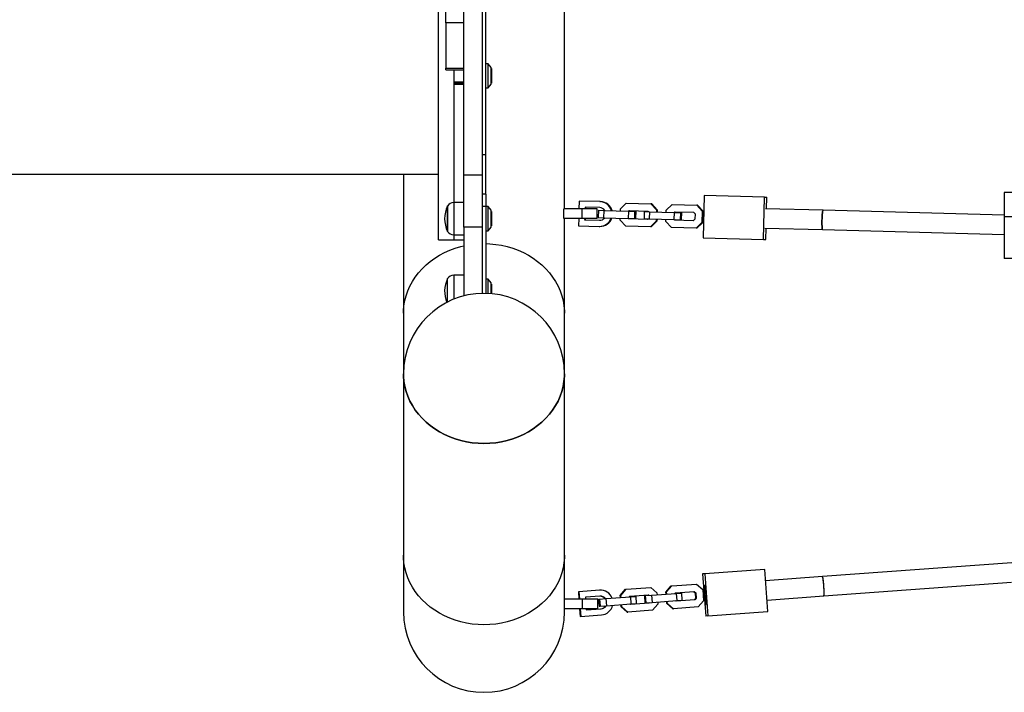
# Model space of a CAD drawing. Units: millimetres. Extents: x 3649 to 17223, y 6085 to 16044.
# Drawn here: x 9082 to 9895, y 10248 to 10804 of the extents above; entities that cross this region are included whole.
import ezdxf

# ---------------------------------------------------------------- set-up
doc = ezdxf.new("R2010")
doc.units = ezdxf.units.MM
doc.header["$LTSCALE"] = 100

msp = doc.modelspace()

# ---------------------------------------------------------------- linework, layer by layer
at = {"color": 7, "linetype": 'Continuous', "lineweight": 25}
for p, q in [((9448.67, 10675.77), (9448.67, 11453.19)), ((9463.67, 11453.19), (9463.67, 10675.77)), ((9427.67, 10622.03), (9427.67, 11063.23)), ((9466.67, 10692.58), (9466.67, 10864.48)), ((9531.67, 10647.88), (9531.67, 10864.48)), ((9433.67, 10801.6), (9433.67, 10810.26)), ((9448.67, 10801.6), (9433.67, 10801.6)), ((9433.67, 10801.6), (9433.67, 10763.94)), ((9468.67, 10767.73), (9466.67, 10767.73)), ((9471.17, 10764.73), (9468.67, 10767.73)), ((9468.67, 10767.54), (9468.67, 10767.73)), ((9468.67, 10747.73), (9468.67, 10767.54)), ((9471.17, 10764.6), (9471.17, 10764.73)), ((9471.17, 10750.73), (9471.17, 10764.6)), ((9433.67, 10763.94), (9448.67, 10763.94)), ((9433.67, 10762.6), (9433.67, 10763.94)), ((9433.67, 10762.6), (9448.67, 10762.6)), ((9440.67, 10652.89), (9440.67, 10762.6)), ((9440.67, 10752.69), (9440.67, 10762.6)), ((9471.42, 10763.73), (9471.19, 10763.73)), ((9471.47, 10763.68), (9471.47, 10753.32)), ((9440.67, 10752.69), (9448.67, 10752.69)), ((9440.67, 10752.39), (9448.67, 10752.39)), ((9440.67, 10751.98), (9448.67, 10751.98)), ((9448.67, 10750.56), (9440.67, 10750.56)), ((9440.67, 10652.89), (9440.67, 10750.56)), ((9468.67, 10747.73), (9471.17, 10750.73)), ((9471.19, 10751.73), (9471.42, 10751.73)), ((9471.47, 10753.32), (9471.47, 10751.78)), ((9466.67, 10747.73), (9468.67, 10747.73)), ((9463.67, 10692.58), (9466.67, 10692.58)), ((9466.67, 10659.79), (9466.67, 10692.58)), ((8971.39, 10676.48), (9427.67, 10676.48)), ((9398.67, 10676.48), (9398.67, 10561.37)), ((9448.67, 10675.77), (9463.67, 10675.77)), ((9448.67, 10632.47), (9448.67, 10675.77)), ((9463.67, 10675.77), (9463.67, 10632.47)), ((9466.67, 10659.79), (9463.67, 10659.79)), ((9466.67, 10659.79), (9466.67, 10649.79)), ((9907.17, 10661.36), (9895.17, 10661.36)), ((9895.17, 10661.36), (9895.17, 10641.01)), ((9448.67, 10652.89), (9440.24, 10652.89)), ((9543.83, 10654.2), (9543.66, 10647.88)), ((9560.99, 10653.73), (9543.83, 10654.2)), ((9560.99, 10653.73), (9561.47, 10653.72)), ((9577.95, 10647.77), (9582.81, 10652.4)), ((9582.81, 10652.4), (9603.19, 10651.85)), ((9603.19, 10651.85), (9607.8, 10646.97)), ((9603.78, 10651.83), (9603.19, 10651.85)), ((9603.78, 10651.83), (9608.38, 10646.95)), ((9615.76, 10646.75), (9620.62, 10651.38)), ((9620.62, 10651.38), (9641, 10650.83)), ((9641.58, 10650.82), (9641, 10650.83)), ((9641, 10650.83), (9645.61, 10645.95)), ((9641.58, 10650.82), (9646.19, 10645.94)), ((9647.26, 10658.67), (9646.32, 10623.68)), ((9697.01, 10657.33), (9647.26, 10658.67)), ((9696.07, 10622.35), (9697.01, 10657.33)), ((9697.01, 10657.33), (9698.95, 10657.28)), ((9698.69, 10647.78), (9698.95, 10657.28)), ((9435.17, 10648.65), (9435.17, 10650.09)), ((9435.17, 10650.09), (9435.17, 10629.09)), ((9435.17, 10629.09), (9435.17, 10648.65)), ((9466.67, 10649.79), (9463.67, 10649.79)), ((9466.67, 10649.79), (9466.67, 10577.86)), ((9468.67, 10649.59), (9466.67, 10649.59)), ((9471.17, 10646.59), (9468.67, 10649.59)), ((9468.67, 10629.59), (9468.67, 10649.59)), ((9471.17, 10632.59), (9471.17, 10646.59)), ((9471.42, 10645.59), (9471.19, 10645.59)), ((9471.47, 10645.54), (9471.47, 10633.64)), ((9546.28, 10647.88), (9531.28, 10647.88)), ((9531.28, 10639.88), (9531.28, 10647.88)), ((9546.28, 10639.88), (9546.28, 10647.88)), ((9558.78, 10647.88), (9546.28, 10647.88)), ((9548.67, 10649.06), (9548.63, 10647.88)), ((9560.85, 10648.74), (9548.67, 10649.06)), ((9549.15, 10649.05), (9549.12, 10647.88)), ((9558.78, 10639.88), (9558.78, 10647.88)), ((9559.83, 10646.51), (9559.67, 10640.52)), ((9559.83, 10646.51), (9564.1, 10646.4)), ((9564.1, 10646.4), (9563.94, 10640.4)), ((9564.1, 10646.4), (9584.48, 10645.85)), ((9577.91, 10646.03), (9577.95, 10647.77)), ((9584.48, 10645.85), (9584.32, 10639.85)), ((9584.48, 10645.85), (9589.68, 10645.71)), ((9584.61, 10645.85), (9585.12, 10646.33)), ((9585.12, 10646.33), (9600.56, 10645.92)), ((9585.2, 10645.83), (9585.71, 10646.32)), ((9589.68, 10645.71), (9589.51, 10639.71)), ((9589.68, 10645.71), (9590.59, 10645.69)), ((9590.59, 10645.69), (9590.43, 10639.69)), ((9597.64, 10645.5), (9597.47, 10639.5)), ((9597.64, 10645.5), (9601.91, 10645.38)), ((9600.56, 10645.92), (9601.04, 10645.41)), ((9601.91, 10645.38), (9601.75, 10639.38)), ((9601.91, 10645.38), (9622.29, 10644.83)), ((9607.8, 10646.97), (9607.75, 10645.23)), ((9608.38, 10646.95), (9607.8, 10646.97)), ((9608.38, 10646.95), (9608.33, 10645.21)), ((9615.71, 10645.01), (9615.76, 10646.75)), ((9622.29, 10644.83), (9622.13, 10638.84)), ((9622.29, 10644.83), (9627.48, 10644.7)), ((9622.42, 10644.83), (9622.93, 10645.32)), ((9622.93, 10645.32), (9638.37, 10644.9)), ((9623, 10644.82), (9623.51, 10645.3)), ((9627.48, 10644.7), (9627.32, 10638.7)), ((9627.48, 10644.7), (9628.4, 10644.67)), ((9628.4, 10644.67), (9628.24, 10638.67)), ((9638.37, 10644.9), (9639.57, 10643.63)), ((9639.57, 10643.63), (9639.45, 10639.11)), ((9645.61, 10645.95), (9645.35, 10636.47)), ((9646.19, 10645.94), (9645.61, 10645.95)), ((9646.19, 10645.94), (9645.93, 10636.45)), ((9745.48, 10646.53), (9697.72, 10647.81)), ((9895.17, 10642.5), (9745.48, 10646.53)), ((9546.28, 10639.88), (9531.28, 10639.88)), ((9531.67, 10561.37), (9531.67, 10639.88)), ((9543.44, 10639.88), (9543.28, 10633.7)), ((9558.78, 10639.88), (9546.28, 10639.88)), ((9548.42, 10639.88), (9548.38, 10638.57)), ((9548.38, 10638.57), (9560.57, 10638.24)), ((9548.9, 10639.88), (9548.87, 10638.55)), ((9559.67, 10640.52), (9563.94, 10640.4)), ((9563.94, 10640.4), (9584.32, 10639.85)), ((9577.7, 10638.29), (9577.74, 10640.03)), ((9582.3, 10633.4), (9577.7, 10638.29)), ((9584.32, 10639.85), (9589.51, 10639.71)), ((9584.94, 10639.34), (9584.45, 10639.85)), ((9600.37, 10638.92), (9584.94, 10639.34)), ((9585.52, 10639.32), (9585.03, 10639.83)), ((9589.51, 10639.71), (9590.43, 10639.69)), ((9597.47, 10639.5), (9601.75, 10639.38)), ((9600.88, 10639.41), (9600.37, 10638.92)), ((9601.75, 10639.38), (9622.13, 10638.84)), ((9607.55, 10637.49), (9602.68, 10632.86)), ((9608.13, 10637.47), (9603.27, 10632.84)), ((9607.59, 10639.23), (9607.55, 10637.49)), ((9608.13, 10637.47), (9607.55, 10637.49)), ((9608.17, 10639.21), (9608.13, 10637.47)), ((9615.5, 10637.27), (9615.55, 10639.01)), ((9620.11, 10632.39), (9615.5, 10637.27)), ((9622.13, 10638.84), (9627.32, 10638.7)), ((9622.74, 10638.32), (9622.26, 10638.83)), ((9638.18, 10637.91), (9622.74, 10638.32)), ((9623.33, 10638.3), (9622.84, 10638.82)), ((9627.32, 10638.7), (9628.24, 10638.67)), ((9639.45, 10639.11), (9638.18, 10637.91)), ((9645.35, 10636.47), (9640.49, 10631.84)), ((9645.93, 10636.45), (9641.07, 10631.83)), ((9645.93, 10636.45), (9645.35, 10636.47)), ((9935.17, 10641.01), (9895.17, 10641.01)), ((9895.17, 10641.01), (9895.17, 10606.57)), ((9440.24, 10626.29), (9448.67, 10626.29)), ((9440.67, 10622.03), (9440.67, 10626.29)), ((9440.67, 10622.03), (9440.67, 10626.29)), ((9463.67, 10632.47), (9448.67, 10632.47)), ((9448.67, 10632.47), (9448.67, 10575.79)), ((9463.67, 10632.47), (9463.67, 10626.7)), ((9463.67, 10626.7), (9463.67, 10577.86)), ((9466.67, 10629.59), (9468.67, 10629.59)), ((9468.67, 10629.59), (9471.17, 10632.59)), ((9471.19, 10633.59), (9471.42, 10633.59)), ((9543.28, 10633.7), (9560.44, 10633.24)), ((9560.44, 10633.24), (9560.92, 10633.23)), ((9602.68, 10632.86), (9582.3, 10633.4)), ((9603.27, 10632.84), (9602.68, 10632.86)), ((9640.49, 10631.84), (9620.11, 10632.39)), ((9641.07, 10631.83), (9640.49, 10631.84)), ((9697.29, 10631.82), (9745.05, 10630.53)), ((9698.01, 10622.29), (9698.26, 10631.79)), ((9745.05, 10630.53), (9895.17, 10626.5)), ((9427.67, 10622.03), (9440.67, 10622.03)), ((9440.67, 10622.03), (9448.67, 10622.03)), ((9646.32, 10623.68), (9696.07, 10622.35)), ((9696.07, 10622.35), (9698.01, 10622.29)), ((9907.17, 10606.57), (9895.17, 10606.57)), ((9435.17, 10570.72), (9435.17, 10590.09)), ((9448.67, 10592.89), (9440.24, 10592.89)), ((9468.67, 10589.59), (9466.67, 10589.59)), ((9471.17, 10586.59), (9468.67, 10589.59)), ((9468.67, 10577.78), (9468.67, 10589.59)), ((9471.17, 10577.6), (9471.17, 10586.59)), ((9471.42, 10585.59), (9471.19, 10585.59)), ((9471.47, 10585.54), (9471.47, 10578.13)), ((9471.47, 10578.13), (9471.47, 10577.57)), ((9398.67, 10561.37), (9398.67, 10511.37)), ((9531.67, 10511.37), (9531.67, 10561.37)), ((9398.67, 10511.37), (9398.67, 10361.37)), ((9531.67, 10361.37), (9531.67, 10511.37)), ((9398.67, 10361.37), (9398.67, 10314.48)), ((9531.67, 10314.48), (9531.67, 10361.37)), ((9697.26, 10349.67), (9647.58, 10346.03)), ((9699.82, 10314.76), (9697.26, 10349.67)), ((9901.34, 10355.1), (9744.8, 10343.63)), ((9647.58, 10346.03), (9645.87, 10345.91)), ((9645.87, 10345.91), (9648.43, 10311)), ((9647.58, 10346.03), (9650.13, 10311.12)), ((9744.8, 10343.63), (9697.95, 10340.2)), ((9582.73, 10333.26), (9603.09, 10334.75)), ((9603.09, 10334.75), (9608.16, 10330.35)), ((9615.6, 10330.9), (9619.98, 10335.99)), ((9616.11, 10330.93), (9620.49, 10336.02)), ((9619.98, 10335.99), (9620.49, 10336.02)), ((9620.49, 10336.02), (9640.85, 10337.52)), ((9640.85, 10337.52), (9645.92, 10333.12)), ((9745.97, 10327.67), (9901.02, 10339.03)), ((9543.63, 10331.14), (9543.2, 10331.11)), ((9543.2, 10331.11), (9543.65, 10325.09)), ((9560.77, 10332.4), (9543.63, 10331.14)), ((9543.63, 10331.14), (9544.07, 10325.09)), ((9561.14, 10327.41), (9548.96, 10326.52)), ((9548.96, 10326.52), (9549.07, 10325.09)), ((9560.74, 10325.13), (9565.88, 10325.5)), ((9565.88, 10325.5), (9586.23, 10327)), ((9565.88, 10325.5), (9566.31, 10319.52)), ((9577.84, 10328.13), (9582.22, 10333.22)), ((9577.84, 10328.13), (9578.35, 10328.17)), ((9577.97, 10326.39), (9577.84, 10328.13)), ((9578.35, 10328.17), (9582.73, 10333.26)), ((9578.48, 10326.43), (9578.35, 10328.17)), ((9582.22, 10333.22), (9582.73, 10333.26)), ((9585.18, 10326.92), (9585.64, 10327.45)), ((9585.64, 10327.45), (9601.06, 10328.58)), ((9586.23, 10327), (9590.55, 10327.31)), ((9586.23, 10327), (9586.67, 10321.01)), ((9590.55, 10327.31), (9590.99, 10321.33)), ((9597.7, 10327.84), (9598.5, 10327.9)), ((9597.7, 10327.84), (9598.13, 10321.85)), ((9598.5, 10327.9), (9603.64, 10328.27)), ((9598.5, 10327.9), (9598.94, 10321.91)), ((9600.55, 10328.55), (9601.08, 10328.08)), ((9601.06, 10328.58), (9601.59, 10328.12)), ((9603.64, 10328.27), (9623.99, 10329.76)), ((9603.64, 10328.27), (9604.07, 10322.29)), ((9608.16, 10330.35), (9608.29, 10328.61)), ((9615.6, 10330.9), (9616.11, 10330.93)), ((9615.73, 10329.16), (9615.6, 10330.9)), ((9616.24, 10329.2), (9616.11, 10330.93)), ((9622.94, 10329.69), (9623.4, 10330.22)), ((9623.4, 10330.22), (9638.82, 10331.35)), ((9623.99, 10329.76), (9628.31, 10330.08)), ((9623.99, 10329.76), (9624.43, 10323.78)), ((9628.31, 10330.08), (9628.75, 10324.1)), ((9638.31, 10331.31), (9639.63, 10330.16)), ((9638.82, 10331.35), (9640.14, 10330.2)), ((9639.96, 10325.66), (9638.82, 10324.33)), ((9640.47, 10325.7), (9639.33, 10324.37)), ((9639.63, 10330.16), (9640.14, 10330.2)), ((9639.63, 10330.16), (9639.96, 10325.66)), ((9639.96, 10325.66), (9640.47, 10325.7)), ((9640.14, 10330.2), (9640.47, 10325.7)), ((9645.92, 10333.12), (9646.62, 10323.66)), ((9699.12, 10324.24), (9745.97, 10327.67)), ((9546.65, 10325.09), (9531.67, 10325.09)), ((9546.65, 10317.09), (9531.67, 10317.09)), ((9544.23, 10317.09), (9544.7, 10310.67)), ((9544.66, 10317.09), (9545.13, 10310.7)), ((9546.65, 10317.09), (9546.65, 10325.09)), ((9559.15, 10325.09), (9546.65, 10325.09)), ((9559.15, 10317.09), (9546.65, 10317.09)), ((9549.65, 10317.09), (9549.73, 10316.05)), ((9559.15, 10317.09), (9559.15, 10325.09)), ((9559.94, 10325.07), (9560.74, 10325.13)), ((9559.94, 10325.07), (9560.37, 10319.09)), ((9560.37, 10319.09), (9561.18, 10319.14)), ((9560.74, 10325.13), (9561.18, 10319.14)), ((9561.18, 10319.14), (9566.31, 10319.52)), ((9566.31, 10319.52), (9586.67, 10321.01)), ((9578.54, 10318.67), (9578.41, 10320.41)), ((9578.54, 10318.67), (9579.05, 10318.71)), ((9583.61, 10314.27), (9578.54, 10318.67)), ((9579.05, 10318.71), (9578.92, 10320.44)), ((9584.12, 10314.31), (9579.05, 10318.71)), ((9586.15, 10320.47), (9585.62, 10320.94)), ((9601.57, 10321.6), (9586.15, 10320.47)), ((9586.67, 10321.01), (9590.99, 10321.33)), ((9598.13, 10321.85), (9598.94, 10321.91)), ((9598.94, 10321.91), (9604.07, 10322.29)), ((9601.52, 10322.1), (9601.06, 10321.57)), ((9602.03, 10322.14), (9601.57, 10321.6)), ((9604.07, 10322.29), (9624.43, 10323.78)), ((9608.86, 10320.89), (9604.48, 10315.8)), ((9608.73, 10322.63), (9608.86, 10320.89)), ((9616.3, 10321.44), (9616.17, 10323.17)), ((9616.3, 10321.44), (9616.81, 10321.47)), ((9621.37, 10317.04), (9616.3, 10321.44)), ((9616.81, 10321.47), (9616.68, 10323.21)), ((9621.88, 10317.08), (9616.81, 10321.47)), ((9621.37, 10317.04), (9621.88, 10317.08)), ((9642.24, 10318.57), (9621.88, 10317.08)), ((9623.91, 10323.24), (9623.38, 10323.7)), ((9639.33, 10324.37), (9623.91, 10323.24)), ((9624.43, 10323.78), (9628.75, 10324.1)), ((9646.62, 10323.66), (9642.24, 10318.57)), ((9545.13, 10310.7), (9544.7, 10310.67)), ((9545.13, 10310.7), (9562.27, 10311.95)), ((9549.73, 10316.05), (9561.9, 10316.94)), ((9583.61, 10314.27), (9584.12, 10314.31)), ((9604.48, 10315.8), (9584.12, 10314.31)), ((9650.13, 10311.12), (9648.43, 10311)), ((9650.13, 10311.12), (9699.82, 10314.76))]:
    msp.add_line(p, q, dxfattribs=at)
at = {"color": 8, "linetype": 'Continuous', "lineweight": 25}
for p, q in [((9471.19, 10763.73), (9471.19, 10751.73)), ((9471.42, 10753.28), (9471.42, 10763.73)), ((9471.42, 10751.73), (9471.42, 10753.28)), ((9440.24, 10652.89), (9440.24, 10626.29)), ((9471.19, 10645.59), (9471.19, 10636.16)), ((9471.42, 10633.59), (9471.42, 10645.59)), ((9471.19, 10636.16), (9471.19, 10633.59)), ((9440.24, 10592.89), (9440.24, 10573.02)), ((9471.19, 10585.59), (9471.19, 10577.6)), ((9471.42, 10577.58), (9471.42, 10585.59))]:
    msp.add_line(p, q, dxfattribs=at)
at = {"color": 7, "linetype": 'Continuous', "lineweight": 25, "flags": 128}
for points in [[(9745.05, 10630.53), (9744.89, 10630.72), (9744.74, 10631.28), (9744.62, 10632.18), (9744.53, 10633.37), (9744.48, 10634.8), (9744.46, 10636.41), (9744.48, 10638.12), (9744.53, 10639.84), (9744.62, 10641.51), (9744.74, 10643.03), (9744.89, 10644.35), (9745.05, 10645.39), (9745.22, 10646.11), (9745.39, 10646.48), (9745.48, 10646.53)], [(9745.05, 10645.42), (9744.89, 10644.39), (9744.75, 10643.08), (9744.63, 10641.56), (9744.54, 10639.9), (9744.48, 10638.17), (9744.46, 10636.46), (9744.48, 10634.85), (9744.53, 10633.41), (9744.62, 10632.21), (9744.74, 10631.3), (9744.88, 10630.74), (9745.04, 10630.53), (9745.05, 10630.53)], [(9745.48, 10646.53), (9745.4, 10646.49), (9745.23, 10646.13), (9745.05, 10645.42)], [(9398.67, 10511.37), (9398.71, 10509.27), (9399.06, 10505.07), (9399.77, 10500.91), (9400.83, 10496.81), (9402.23, 10492.78), (9403.96, 10488.85), (9406.02, 10485.04), (9408.4, 10481.37), (9411.08, 10477.86), (9414.05, 10474.53), (9417.29, 10471.4), (9420.79, 10468.48), (9424.52, 10465.79), (9428.47, 10463.34), (9432.62, 10461.15), (9436.94, 10459.23), (9441.41, 10457.58), (9446.01, 10456.22), (9450.71, 10455.16), (9455.48, 10454.4), (9460.31, 10453.94), (9465.17, 10453.78)], [(9531.67, 10511.37), (9531.62, 10509.27), (9531.27, 10505.07), (9530.56, 10500.91), (9529.5, 10496.81), (9528.1, 10492.78), (9526.37, 10488.85), (9524.31, 10485.04), (9521.93, 10481.37), (9519.25, 10477.86), (9516.28, 10474.53), (9513.04, 10471.4), (9509.54, 10468.48), (9505.81, 10465.79), (9501.86, 10463.34), (9497.71, 10461.15), (9493.39, 10459.23), (9488.92, 10457.58), (9484.32, 10456.22), (9479.62, 10455.16), (9474.85, 10454.4), (9470.02, 10453.94), (9465.17, 10453.78), (9460.31, 10453.94), (9455.48, 10454.4), (9450.71, 10455.16), (9446.01, 10456.22), (9441.41, 10457.58), (9436.94, 10459.23), (9432.62, 10461.15), (9428.47, 10463.34), (9424.52, 10465.79), (9420.79, 10468.48), (9417.29, 10471.4), (9414.05, 10474.53), (9411.08, 10477.86), (9408.4, 10481.37), (9406.02, 10485.04), (9403.96, 10488.85), (9402.23, 10492.78), (9400.83, 10496.81), (9399.77, 10500.91), (9399.06, 10505.07), (9398.71, 10509.27), (9398.67, 10511.37)], [(9465.17, 10453.78), (9470.02, 10453.94), (9474.85, 10454.4), (9479.62, 10455.16), (9484.32, 10456.22), (9488.92, 10457.58), (9493.39, 10459.23), (9497.71, 10461.15), (9501.86, 10463.34), (9505.81, 10465.79), (9509.54, 10468.48), (9513.04, 10471.4), (9516.28, 10474.53), (9519.25, 10477.86), (9521.93, 10481.37), (9524.31, 10485.04), (9526.37, 10488.85), (9528.1, 10492.78), (9529.5, 10496.81), (9530.56, 10500.91), (9531.27, 10505.07), (9531.62, 10509.27), (9531.67, 10511.37)], [(9745.54, 10340.76), (9745.35, 10341.96), (9745.15, 10342.86), (9744.97, 10343.43), (9744.81, 10343.63), (9744.8, 10343.63)], [(9745.97, 10327.67), (9746.1, 10327.87), (9746.2, 10328.43), (9746.26, 10329.33), (9746.28, 10330.52), (9746.26, 10331.96), (9746.2, 10333.56), (9746.1, 10335.27), (9745.96, 10336.99), (9745.8, 10338.65), (9745.62, 10340.17), (9745.43, 10341.48), (9745.23, 10342.51), (9745.05, 10343.23), (9744.88, 10343.59), (9744.8, 10343.63)], [(9648.59, 10320.54), (9648.72, 10320.73), (9648.82, 10321.29), (9648.88, 10322.19), (9648.9, 10323.39), (9648.88, 10324.82), (9648.82, 10326.43), (9648.72, 10328.13), (9648.58, 10329.85), (9648.42, 10331.51), (9648.24, 10333.03), (9648.05, 10334.34), (9647.85, 10335.38), (9647.67, 10336.09), (9647.5, 10336.45), (9647.35, 10336.44), (9647.23, 10336.06), (9647.15, 10335.33), (9647.11, 10334.27), (9647.11, 10332.95), (9647.15, 10331.42), (9647.24, 10329.76), (9647.36, 10328.03), (9647.5, 10326.33), (9647.68, 10324.73), (9647.86, 10323.31), (9648.06, 10322.13), (9648.25, 10321.25), (9648.43, 10320.71), (9648.59, 10320.54)], [(9745.97, 10327.67), (9746.03, 10327.71), (9746.15, 10328.07), (9746.23, 10328.78), (9746.28, 10329.81), (9746.28, 10331.11), (9746.24, 10332.63), (9746.16, 10334.29), (9746.04, 10336.01), (9745.9, 10337.72), (9745.73, 10339.32), (9745.54, 10340.76)]]:
    msp.add_lwpolyline(points, dxfattribs=at)
at = {"color": 8, "linetype": 'Continuous', "lineweight": 25, "flags": 128}
for points in [[(9466.67, 10618.95), (9470.02, 10618.81), (9474.85, 10618.35), (9479.62, 10617.59), (9484.32, 10616.52), (9488.92, 10615.16), (9493.39, 10613.52), (9497.71, 10611.6), (9501.86, 10609.4), (9505.81, 10606.96), (9509.54, 10604.27), (9513.04, 10601.35), (9516.28, 10598.21), (9519.25, 10594.88), (9521.93, 10591.37), (9524.31, 10587.71), (9526.37, 10583.9), (9528.1, 10579.97), (9529.5, 10575.94), (9530.56, 10571.83), (9531.27, 10567.67), (9531.62, 10563.48), (9531.67, 10561.37)], [(9398.67, 10561.37), (9398.71, 10563.48), (9399.06, 10567.67), (9399.77, 10571.83), (9400.83, 10575.94), (9402.23, 10579.97), (9403.96, 10583.9), (9406.02, 10587.71), (9408.4, 10591.37), (9411.08, 10594.88), (9414.05, 10598.21), (9417.29, 10601.35), (9420.79, 10604.27), (9424.52, 10606.96), (9428.47, 10609.4), (9432.62, 10611.6), (9436.94, 10613.52), (9441.41, 10615.16), (9446.01, 10616.52), (9448.67, 10617.16)], [(9531.67, 10361.37), (9531.62, 10359.27), (9531.27, 10355.07), (9530.56, 10350.91), (9529.5, 10346.81), (9528.1, 10342.78), (9526.37, 10338.85), (9524.31, 10335.04), (9521.93, 10331.37), (9519.25, 10327.86), (9516.28, 10324.53), (9513.04, 10321.4), (9509.54, 10318.48), (9505.81, 10315.79), (9501.86, 10313.34), (9497.71, 10311.15), (9493.39, 10309.23), (9488.92, 10307.58), (9484.32, 10306.22), (9479.62, 10305.16), (9474.85, 10304.4), (9470.02, 10303.94), (9465.17, 10303.78), (9460.31, 10303.94), (9455.48, 10304.4), (9450.71, 10305.16), (9446.01, 10306.22), (9441.41, 10307.58), (9436.94, 10309.23), (9432.62, 10311.15), (9428.47, 10313.34), (9424.52, 10315.79), (9420.79, 10318.48), (9417.29, 10321.4), (9414.05, 10324.53), (9411.08, 10327.86), (9408.4, 10331.37), (9406.02, 10335.04), (9403.96, 10338.85), (9402.23, 10342.78), (9400.83, 10346.81), (9399.77, 10350.91), (9399.06, 10355.07), (9398.71, 10359.27), (9398.67, 10361.37)]]:
    msp.add_lwpolyline(points, dxfattribs=at)
at = {"color": 7, "linetype": 'Continuous', "lineweight": 25}
for centre, radius, start, end in [((9471.19, 10763.68), 0.05, 90, 114.4698), ((9471.42, 10763.68), 0.05, 0, 90), ((9471.19, 10751.78), 0.05, 245.5302, 270), ((9471.42, 10751.78), 0.05, 270, 0), ((9440.24, 10646.89), 5.99, 90, 147.81358), ((9560.7, 10643.53), 10.21, 15.29881, 88.38285), ((9561.18, 10643.52), 10.21, 15.29881, 88.38285), ((9455.97, 10639.59), 23.3, 153.215, 206.785), ((9471.19, 10645.54), 0.05, 90, 114.4698), ((9471.42, 10645.54), 0.05, 0, 90), ((9560.71, 10643.52), 5.22, 33.13422, 88.41522), ((9560.69, 10643.45), 10.21, 268.56788, 341.59381), ((9560.71, 10643.46), 5.22, 268.50645, 323.78745), ((9561.18, 10643.44), 10.21, 268.56788, 341.59381), ((9440.24, 10632.28), 5.99, 212.18642, 270), ((9471.19, 10633.64), 0.05, 245.5302, 270), ((9471.42, 10633.64), 0.05, 270, 0), ((9455.97, 10579.59), 23.3, 153.215, 203.20091), ((9440.24, 10586.89), 5.99, 90, 147.81358), ((9471.19, 10585.54), 0.05, 90, 114.4698), ((9471.42, 10585.54), 0.05, 0, 90), ((9465.17, 10511.37), 66.5, 0, 180), ((9561.09, 10322.17), 5.23, 38.90395, 94.15555), ((9561.51, 10322.21), 10.22, 21.06944, 94.13047), ((9561.51, 10322.2), 5.23, 38.90395, 94.15555), ((9561.09, 10322.12), 5.23, 274.22617, 329.47778), ((9561.52, 10322.15), 5.23, 274.22617, 329.47778), ((9561.51, 10322.15), 10.22, 274.27377, 347.28978), ((9465.17, 10314.48), 66.5, 180, 0)]:
    msp.add_arc(centre, radius, start, end, dxfattribs=at)

doc.saveas('drawing.dxf')
